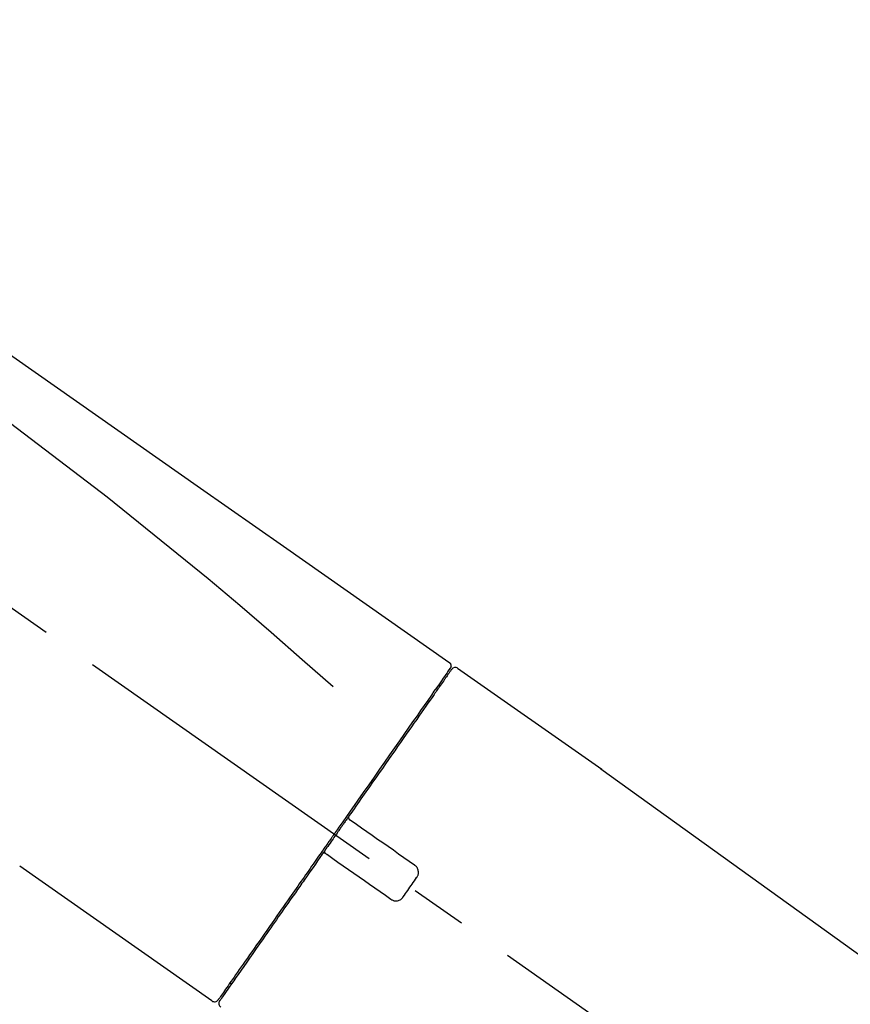
# Model space of a CAD drawing. Extents: x 163 to 26285, y -10810 to -2410.
# Drawn here: x 24555 to 24647, y -7945 to -7835 of the extents above; entities that cross this region are included whole.
import ezdxf

# ---------------------------------------------------------------- set-up
doc = ezdxf.new("R2010")
doc.units = 0
doc.header["$LTSCALE"] = 50
doc.header["$MEASUREMENT"] = 0
doc.linetypes.add('CENTER2', pattern=[1.125, 0.75, -0.125, 0.125, -0.125])
doc.layers.get('0').update_dxf_attribs({"linetype": 'CONTINUOUS'})
doc.layers.add('150-機器', color=8, linetype='CONTINUOUS')
doc.layers.add('166-寸法B', color=11, linetype='CONTINUOUS')
doc.styles.add('KH001', font='txt')
doc.dimstyles.new('KH1xx030', dxfattribs={"dimscale": 30, "dimtxt": 2, "dimasz": 0.6, "dimexe": 0.3, "dimexo": 1.2, "dimgap": 0.5, "dimtad": 3, "dimdec": 1, "dimdsep": 46, "dimlunit": 6, "dimtxsty": 'KH001', "dimblk": 'DOT', "dimcen": 1, "dimdle": 1, "dimclrd": 256, "dimclre": 256, "dimclrt": 256, "dimadec": 0, "dimazin": 0, "dimtfac": 1, "dimtdec": 1, "dimtix": 1, "dimtmove": 2, "dimatfit": 3, "dimldrblk": 'CLOSEDBLANK', "dimfxl": 1, "dimtolj": 1, "dimtzin": 0, "dimlwd": -1, "dimlwe": -1, "dimarcsym": 0})

# ---------------------------------------------------------------- blocks, each defined once
blk = doc.blocks.new('_Dot')
at = {"color": 0, "linetype": 'ByBlock', "lineweight": -2}
blk.add_line((-0.5, 0), (-1, 0), dxfattribs=at)
at = {"color": 0, "linetype": 'ByBlock', "const_width": 0.5}
blk.add_lwpolyline([(-0.25, 0, 1), (0.25, 0, 1)], format="xyb", close=True, dxfattribs=at)
blk = doc.blocks.new('*D101')
at = {"layer": '166-寸法B', "transparency": 16777216}
for p, q in [((24197.27, -8060.27), (24197.27, -7678.07)), ((24847.27, -8060.27), (24847.27, -7678.07)), ((24215.27, -7687.07), (24829.27, -7687.07))]:
    blk.add_line(p, q, dxfattribs=at)
at = {"layer": '166-寸法B', "transparency": 16777216, "xscale": 18, "yscale": 18, "zscale": 18, "rotation": 180}
blk.add_blockref('_Dot', (24197.27, -7687.07), dxfattribs=at)
at = {"layer": '166-寸法B', "transparency": 16777216, "xscale": 18, "yscale": 18, "zscale": 18}
blk.add_blockref('_Dot', (24847.27, -7687.07), dxfattribs=at)
at = {"layer": '166-寸法B', "transparency": 16777216, "insert": (24522.27, -7642.07), "char_height": 60, "attachment_point": 5, "style": 'KH001'}
blk.add_mtext('\\A1;650', dxfattribs=at)
blk = doc.blocks.new('_ClosedBlank')
at = {"color": 0, "linetype": 'ByBlock', "lineweight": -2}
for p, q in [((-1, 0.1667), (0, 0)), ((-1, 0.1667), (-1, -0.1667)), ((0, 0), (-1, -0.1667))]:
    blk.add_line(p, q, dxfattribs=at)
blk = doc.blocks.new('*D103')
at = {"layer": '166-寸法B', "transparency": 16777216}
for p, q in [((24197.27, -8060.27), (24197.27, -7813.07)), ((24844.27, -8060.27), (24844.27, -7813.07)), ((24826.27, -7822.07), (24215.27, -7822.07))]:
    blk.add_line(p, q, dxfattribs=at)
at = {"layer": '166-寸法B', "transparency": 16777216, "xscale": 18, "yscale": 18, "zscale": 18, "rotation": 180}
blk.add_blockref('_Dot', (24197.27, -7822.07), dxfattribs=at)
at = {"layer": '166-寸法B', "transparency": 16777216, "xscale": 18, "yscale": 18, "zscale": 18}
blk.add_blockref('_Dot', (24844.27, -7822.07), dxfattribs=at)
at = {"layer": '166-寸法B', "transparency": 16777216, "insert": (24520.77, -7777.07), "char_height": 60, "attachment_point": 5, "style": 'KH001'}
blk.add_mtext('\\A1;647', dxfattribs=at)

msp = doc.modelspace()

# ---------------------------------------------------------------- linework, layer by layer
at = {"layer": '150-機器', "color": 13, "linetype": 'CENTER2'}
msp.add_line((24777.61, -8057.41), (24490.74, -7856.54), dxfattribs=at)
at = {"layer": '150-機器', "color": 13, "linetype": 'Continuous'}
for p, q in [((24603.1, -7907.21), (24619.12, -7918.43)), ((24601, -7909.09), (24601.16, -7909.2)), ((24619.03, -7918.37), (24739.06, -8004.84)), ((24575.85, -7944.14), (24554.51, -7929.2)), ((24577.99, -7942.29), (24577.83, -7942.18))]:
    msp.add_line(p, q, dxfattribs=at)
for points in [[(24528.63, -7855.07), (24537.82, -7861.51), (24547.02, -7867.94), (24556.21, -7874.38), (24565.4, -7880.81), (24574.59, -7887.25), (24583.78, -7893.69), (24592.97, -7900.12), (24602.16, -7906.56)], [(24529.35, -7862.42), (24541.08, -7870.87), (24552.73, -7879.43), (24564.21, -7888.2), (24575.44, -7897.28), (24578.93, -7900.24), (24582.41, -7903.23), (24585.86, -7906.25), (24589.31, -7909.27)], [(24602.16, -7907.43), (24602.15, -7907.44), (24602.14, -7907.46), (24602.13, -7907.47), (24602.13, -7907.48), (24602.08, -7907.54), (24602.04, -7907.61), (24601.99, -7907.67), (24601.95, -7907.74), (24601.81, -7907.93), (24601.67, -7908.13), (24601.53, -7908.33), (24601.39, -7908.53), (24601.1, -7908.95), (24600.8, -7909.37), (24600.5, -7909.79), (24600.21, -7910.22), (24599.81, -7910.79), (24599.41, -7911.36), (24599.01, -7911.92), (24598.62, -7912.49), (24598.13, -7913.19), (24597.64, -7913.88), (24597.16, -7914.57), (24596.67, -7915.27), (24596.12, -7916.06), (24595.56, -7916.85), (24595.01, -7917.64), (24594.45, -7918.44), (24593.85, -7919.3), (24593.25, -7920.16), (24592.65, -7921.02), (24592.04, -7921.88), (24591.63, -7922.47), (24591.21, -7923.07), (24590.79, -7923.67), (24590.37, -7924.27), (24590.16, -7924.57), (24589.95, -7924.87), (24589.74, -7925.16), (24589.53, -7925.46)], [(24602.45, -7907.37), (24602.45, -7907.37), (24602.45, -7907.36), (24602.45, -7907.36), (24602.45, -7907.36), (24602.45, -7907.36), (24602.45, -7907.36), (24602.45, -7907.37), (24602.44, -7907.37), (24602.44, -7907.38), (24602.43, -7907.39), (24602.43, -7907.4), (24602.42, -7907.4), (24602.33, -7907.54), (24602.24, -7907.67), (24602.14, -7907.8), (24602.05, -7907.93), (24601.97, -7908.06), (24601.88, -7908.18), (24601.79, -7908.3), (24601.71, -7908.43), (24601.66, -7908.49), (24601.62, -7908.55), (24601.58, -7908.61), (24601.54, -7908.67), (24601.43, -7908.82), (24601.33, -7908.97), (24601.22, -7909.12), (24601.12, -7909.27), (24601.06, -7909.35), (24601, -7909.44), (24600.93, -7909.53), (24600.87, -7909.62)], [(24602.21, -7907.32), (24602.2, -7907.34), (24602.18, -7907.37), (24602.17, -7907.39), (24602.16, -7907.41), (24602.12, -7907.46), (24602.09, -7907.51), (24602.05, -7907.56), (24602.01, -7907.61)], [(24602.16, -7906.56), (24602.17, -7906.56), (24602.18, -7906.57), (24602.19, -7906.58), (24602.2, -7906.59), (24602.22, -7906.6), (24602.24, -7906.62), (24602.26, -7906.63), (24602.27, -7906.65), (24602.3, -7906.68), (24602.32, -7906.71), (24602.33, -7906.75), (24602.35, -7906.78), (24602.36, -7906.82), (24602.37, -7906.85), (24602.38, -7906.89), (24602.38, -7906.93), (24602.38, -7906.95), (24602.38, -7906.98), (24602.38, -7907), (24602.37, -7907.03), (24602.37, -7907.04), (24602.37, -7907.05), (24602.37, -7907.06), (24602.36, -7907.07)], [(24602.36, -7907.07), (24602.37, -7907.07), (24602.37, -7907.07), (24602.37, -7907.07), (24602.38, -7907.07), (24602.41, -7907.09), (24602.38, -7907.15), (24602.3, -7907.23), (24602.21, -7907.32)], [(24600.87, -7909.62), (24600.78, -7909.75), (24600.69, -7909.88), (24600.6, -7910.01), (24600.51, -7910.14), (24600.28, -7910.46), (24600.06, -7910.78), (24599.83, -7911.1), (24599.61, -7911.42), (24599.35, -7911.79), (24599.09, -7912.16), (24598.83, -7912.53), (24598.58, -7912.9), (24598.28, -7913.31), (24597.99, -7913.73), (24597.7, -7914.14), (24597.41, -7914.56), (24597.09, -7915.02), (24596.77, -7915.47), (24596.46, -7915.92), (24596.14, -7916.38), (24595.79, -7916.87), (24595.45, -7917.36), (24595.11, -7917.85), (24594.77, -7918.34), (24594.41, -7918.85), (24594.05, -7919.37), (24593.69, -7919.88), (24593.33, -7920.4), (24593.14, -7920.66), (24592.95, -7920.93), (24592.76, -7921.2), (24592.58, -7921.47), (24592.39, -7921.73), (24592.2, -7922), (24592.01, -7922.27), (24591.83, -7922.54), (24591.64, -7922.81), (24591.45, -7923.08), (24591.26, -7923.35), (24591.06, -7923.62)], [(24591.06, -7923.63), (24591.04, -7923.66), (24591.02, -7923.69), (24591, -7923.71), (24590.98, -7923.74), (24590.94, -7923.8), (24590.9, -7923.86), (24590.86, -7923.92), (24590.82, -7923.98), (24590.75, -7924.07), (24590.69, -7924.15), (24590.63, -7924.24), (24590.57, -7924.33), (24590.51, -7924.42), (24590.45, -7924.51), (24590.38, -7924.6), (24590.32, -7924.68), (24590.26, -7924.77), (24590.2, -7924.86), (24590.14, -7924.95), (24590.07, -7925.04), (24590.01, -7925.13), (24589.95, -7925.22), (24589.89, -7925.3), (24589.83, -7925.39), (24589.74, -7925.51), (24589.66, -7925.63), (24589.58, -7925.75), (24589.49, -7925.87), (24589.39, -7926.01), (24589.29, -7926.16), (24589.18, -7926.31), (24589.08, -7926.46), (24588.96, -7926.63), (24588.83, -7926.81), (24588.71, -7926.99), (24588.58, -7927.17), (24588.5, -7927.28), (24588.42, -7927.4), (24588.34, -7927.52), (24588.26, -7927.63), (24588.21, -7927.69), (24588.17, -7927.75), (24588.13, -7927.81), (24588.09, -7927.87)], [(24591.06, -7923.63), (24591.05, -7923.64), (24591.05, -7923.65), (24591.04, -7923.65), (24591.04, -7923.66), (24591.03, -7923.67), (24591.03, -7923.68), (24591.03, -7923.69), (24591.02, -7923.7), (24591.02, -7923.71), (24591.02, -7923.73), (24591.02, -7923.74), (24591.01, -7923.76), (24591.01, -7923.76), (24591.01, -7923.77), (24591.01, -7923.77), (24591.01, -7923.78), (24591.01, -7923.79), (24591.01, -7923.8), (24591.01, -7923.8), (24591.01, -7923.81), (24591.01, -7923.82), (24591.01, -7923.82), (24591.01, -7923.83), (24591.01, -7923.83), (24591.01, -7923.85), (24591.02, -7923.86), (24591.02, -7923.88), (24591.02, -7923.89), (24591.03, -7923.9), (24591.03, -7923.91), (24591.04, -7923.92), (24591.04, -7923.93), (24591.05, -7923.95), (24591.06, -7923.96), (24591.07, -7923.98), (24591.08, -7923.99), (24591.09, -7924), (24591.1, -7924.01), (24591.1, -7924.02), (24591.11, -7924.02), (24591.12, -7924.03), (24591.13, -7924.03), (24591.14, -7924.04), (24591.14, -7924.04)], [(24591.3, -7924.16), (24591.3, -7924.15), (24591.3, -7924.15), (24591.3, -7924.15), (24591.3, -7924.15), (24591.29, -7924.15), (24591.29, -7924.15), (24591.29, -7924.14), (24591.28, -7924.14), (24591.28, -7924.14), (24591.27, -7924.14), (24591.27, -7924.13), (24591.26, -7924.13), (24591.26, -7924.12), (24591.25, -7924.12), (24591.25, -7924.12), (24591.24, -7924.11), (24591.24, -7924.11), (24591.23, -7924.11), (24591.22, -7924.1), (24591.22, -7924.1), (24591.21, -7924.09), (24591.21, -7924.09), (24591.2, -7924.08), (24591.19, -7924.08), (24591.19, -7924.07), (24591.18, -7924.07), (24591.18, -7924.07), (24591.17, -7924.06), (24591.17, -7924.06), (24591.16, -7924.06), (24591.16, -7924.06), (24591.16, -7924.05), (24591.15, -7924.05), (24591.15, -7924.05), (24591.15, -7924.05), (24591.15, -7924.05), (24591.15, -7924.05), (24591.15, -7924.05), (24591.15, -7924.05), (24591.14, -7924.05), (24591.14, -7924.04), (24591.14, -7924.04), (24591.14, -7924.04), (24591.14, -7924.04)], [(24598.33, -7929.07), (24597.74, -7928.66), (24597.16, -7928.25), (24596.57, -7927.84), (24595.99, -7927.43), (24595.4, -7927.02), (24594.81, -7926.61), (24594.23, -7926.21), (24593.64, -7925.8), (24593.06, -7925.39), (24592.47, -7924.98), (24591.89, -7924.57), (24591.3, -7924.16)], [(24589.41, -7925.63), (24589.4, -7925.65), (24589.4, -7925.66), (24589.39, -7925.67), (24589.38, -7925.69), (24589.35, -7925.72), (24589.33, -7925.75), (24589.31, -7925.79), (24589.28, -7925.82), (24589.24, -7925.88), (24589.2, -7925.94), (24589.16, -7925.99), (24589.12, -7926.05), (24589.07, -7926.13), (24589.01, -7926.21), (24588.96, -7926.28), (24588.91, -7926.36), (24588.84, -7926.45), (24588.77, -7926.55), (24588.71, -7926.64), (24588.64, -7926.74), (24588.56, -7926.85), (24588.48, -7926.97), (24588.4, -7927.08), (24588.32, -7927.19), (24588.2, -7927.36), (24588.08, -7927.54), (24587.96, -7927.71), (24587.84, -7927.88), (24587.69, -7928.09), (24587.54, -7928.31), (24587.39, -7928.52), (24587.24, -7928.74), (24587.08, -7928.97), (24586.92, -7929.2), (24586.75, -7929.43), (24586.59, -7929.66), (24586.42, -7929.91), (24586.25, -7930.16), (24586.07, -7930.4), (24585.9, -7930.65), (24585.73, -7930.9), (24585.55, -7931.15), (24585.38, -7931.4), (24585.2, -7931.65), (24585.02, -7931.91), (24584.83, -7932.17), (24584.65, -7932.44), (24584.47, -7932.7), (24584.25, -7933.02), (24584.02, -7933.33), (24583.8, -7933.65), (24583.58, -7933.96), (24583.32, -7934.34), (24583.06, -7934.71), (24582.79, -7935.09), (24582.53, -7935.47), (24582.23, -7935.89), (24581.94, -7936.31), (24581.64, -7936.73), (24581.35, -7937.16), (24581.08, -7937.54), (24580.81, -7937.93), (24580.54, -7938.31), (24580.27, -7938.7), (24580.03, -7939.04), (24579.79, -7939.38), (24579.55, -7939.72), (24579.31, -7940.07), (24579.1, -7940.36), (24578.89, -7940.66), (24578.68, -7940.96), (24578.47, -7941.26), (24578.3, -7941.5), (24578.13, -7941.75), (24577.95, -7942), (24577.78, -7942.25), (24577.64, -7942.45), (24577.5, -7942.64), (24577.37, -7942.84), (24577.23, -7943.03), (24577.12, -7943.19), (24577.01, -7943.35), (24576.9, -7943.5), (24576.79, -7943.66), (24576.75, -7943.73), (24576.71, -7943.78), (24576.66, -7943.85), (24576.58, -7943.96), (24576.56, -7943.99), (24576.55, -7944.01), (24576.54, -7944.02), (24576.54, -7944.02), (24576.54, -7944.02), (24576.54, -7944.02), (24576.54, -7944.02), (24576.54, -7944.01)], [(24589.53, -7925.46), (24589.52, -7925.48), (24589.51, -7925.49), (24589.5, -7925.5), (24589.49, -7925.52), (24589.48, -7925.53), (24589.47, -7925.55), (24589.46, -7925.56), (24589.45, -7925.58), (24589.44, -7925.59), (24589.43, -7925.6), (24589.42, -7925.62), (24589.41, -7925.63)], [(24588.09, -7927.87), (24587.84, -7928.23), (24587.58, -7928.6), (24587.33, -7928.96), (24587.08, -7929.32), (24586.83, -7929.67), (24586.58, -7930.03), (24586.33, -7930.38), (24586.08, -7930.74), (24585.96, -7930.91), (24585.84, -7931.09), (24585.71, -7931.27), (24585.59, -7931.44), (24585.35, -7931.79), (24585.11, -7932.13), (24584.86, -7932.48), (24584.62, -7932.82), (24584.27, -7933.32), (24583.92, -7933.82), (24583.57, -7934.32), (24583.22, -7934.82), (24583.01, -7935.13), (24582.8, -7935.43), (24582.58, -7935.74), (24582.37, -7936.04), (24582.16, -7936.34), (24581.94, -7936.65), (24581.73, -7936.95), (24581.52, -7937.26), (24581.14, -7937.79), (24580.77, -7938.33), (24580.39, -7938.86), (24580.02, -7939.4), (24579.71, -7939.85), (24579.39, -7940.3), (24579.08, -7940.74), (24578.76, -7941.19), (24578.52, -7941.54), (24578.27, -7941.9), (24578.02, -7942.25), (24577.78, -7942.6), (24577.61, -7942.84), (24577.44, -7943.09), (24577.27, -7943.33), (24577.1, -7943.57), (24577.01, -7943.7), (24576.91, -7943.83), (24576.82, -7943.97), (24576.73, -7944.1), (24576.73, -7944.1), (24576.72, -7944.11), (24576.72, -7944.12), (24576.71, -7944.12), (24576.71, -7944.13), (24576.71, -7944.13), (24576.7, -7944.13), (24576.7, -7944.13), (24576.7, -7944.13), (24576.71, -7944.13), (24576.71, -7944.13), (24576.71, -7944.13)], [(24588.51, -7927.8), (24588.51, -7927.8), (24588.5, -7927.8), (24588.5, -7927.79), (24588.5, -7927.79), (24588.49, -7927.79), (24588.49, -7927.79), (24588.48, -7927.78), (24588.48, -7927.78), (24588.47, -7927.78), (24588.46, -7927.77), (24588.45, -7927.77), (24588.44, -7927.77), (24588.44, -7927.76), (24588.43, -7927.76), (24588.43, -7927.76), (24588.43, -7927.76), (24588.42, -7927.76), (24588.41, -7927.75), (24588.4, -7927.75), (24588.39, -7927.75), (24588.38, -7927.75), (24588.38, -7927.75), (24588.37, -7927.75), (24588.37, -7927.75), (24588.36, -7927.75), (24588.35, -7927.75), (24588.34, -7927.74), (24588.33, -7927.74), (24588.32, -7927.75), (24588.32, -7927.75), (24588.31, -7927.75), (24588.31, -7927.75), (24588.28, -7927.75), (24588.26, -7927.75), (24588.24, -7927.75), (24588.21, -7927.76), (24588.19, -7927.77), (24588.17, -7927.78), (24588.16, -7927.79), (24588.14, -7927.8), (24588.13, -7927.82), (24588.12, -7927.83), (24588.1, -7927.85), (24588.09, -7927.87)], [(24588.51, -7927.8), (24588.51, -7927.8), (24588.51, -7927.8), (24588.51, -7927.8), (24588.51, -7927.8), (24588.51, -7927.8), (24588.52, -7927.81), (24588.52, -7927.81), (24588.52, -7927.81), (24588.52, -7927.81), (24588.52, -7927.81), (24588.52, -7927.81), (24588.52, -7927.81), (24588.52, -7927.81), (24588.53, -7927.81), (24588.53, -7927.82), (24588.53, -7927.82), (24588.54, -7927.82), (24588.55, -7927.83), (24588.55, -7927.83), (24588.56, -7927.84), (24588.57, -7927.84), (24588.57, -7927.85), (24588.58, -7927.85), (24588.59, -7927.86), (24588.59, -7927.86), (24588.6, -7927.86), (24588.61, -7927.87), (24588.61, -7927.87), (24588.62, -7927.88), (24588.62, -7927.88), (24588.63, -7927.88), (24588.63, -7927.89), (24588.64, -7927.89), (24588.64, -7927.89), (24588.65, -7927.9), (24588.65, -7927.9), (24588.66, -7927.9), (24588.66, -7927.91), (24588.66, -7927.91), (24588.67, -7927.91), (24588.67, -7927.91), (24588.67, -7927.91), (24588.67, -7927.91), (24588.67, -7927.91)], [(24588.67, -7927.91), (24589.26, -7928.32), (24589.84, -7928.73), (24590.43, -7929.14), (24591.01, -7929.55), (24591.6, -7929.96), (24592.18, -7930.37), (24592.77, -7930.78), (24593.35, -7931.19), (24593.94, -7931.6), (24594.52, -7932.01), (24595.11, -7932.42), (24595.7, -7932.83)], [(24598.57, -7930.46), (24598.59, -7930.44), (24598.61, -7930.41), (24598.63, -7930.39), (24598.65, -7930.36), (24598.68, -7930.3), (24598.71, -7930.24), (24598.73, -7930.18), (24598.75, -7930.12), (24598.77, -7930.02), (24598.78, -7929.92), (24598.78, -7929.82), (24598.76, -7929.72), (24598.74, -7929.62), (24598.71, -7929.53), (24598.67, -7929.43), (24598.62, -7929.35), (24598.58, -7929.29), (24598.54, -7929.24), (24598.49, -7929.19), (24598.44, -7929.15), (24598.41, -7929.13), (24598.38, -7929.11), (24598.35, -7929.09), (24598.33, -7929.07)], [(24597.09, -7932.59), (24597.21, -7932.41), (24597.33, -7932.23), (24597.46, -7932.06), (24597.58, -7931.88), (24597.7, -7931.7), (24597.83, -7931.53), (24597.95, -7931.35), (24598.08, -7931.17), (24598.2, -7930.99), (24598.32, -7930.82), (24598.45, -7930.64), (24598.57, -7930.46)], [(24595.7, -7932.83), (24595.72, -7932.85), (24595.75, -7932.87), (24595.78, -7932.89), (24595.8, -7932.91), (24595.86, -7932.94), (24595.92, -7932.97), (24595.99, -7933), (24596.05, -7933.02), (24596.15, -7933.04), (24596.25, -7933.04), (24596.35, -7933.04), (24596.45, -7933.02), (24596.55, -7933), (24596.65, -7932.97), (24596.74, -7932.93), (24596.82, -7932.88), (24596.87, -7932.84), (24596.92, -7932.79), (24596.97, -7932.74), (24597.01, -7932.69), (24597.03, -7932.67), (24597.05, -7932.64), (24597.07, -7932.61), (24597.09, -7932.59)]]:
    msp.add_lwpolyline(points, dxfattribs=at)
for centre, start, end in [((24602.86, -7907.65), 55.5475, 145), ((24576.13, -7943.73), 234.9852, 325), ((24577.11, -7944.42), 145, 235.2489)]:
    msp.add_arc(centre, 0.499, start, end, dxfattribs=at)

# ---------------------------------------------------------------- dimensions: what is measured, and where the dimension line sits
at = {"layer": '166-寸法B'}
for base, p1, p2, picture, middle in [((24847.27, -7687.07), (24197.27, -8096.27), (24847.27, -8096.27), '*D101', (24522.27, -7642.07)), ((24197.27, -7822.07), (24844.27, -8096.27), (24197.27, -8096.27), '*D103', (24520.77, -7777.07))]:
    dim = msp.add_linear_dim(base=base, p1=p1, p2=p2, dimstyle='KH1xx030', dxfattribs=at)
    dim.commit()
    dim.dimension.update_dxf_attribs({"geometry": picture, "text_midpoint": middle})

doc.saveas('drawing.dxf')
